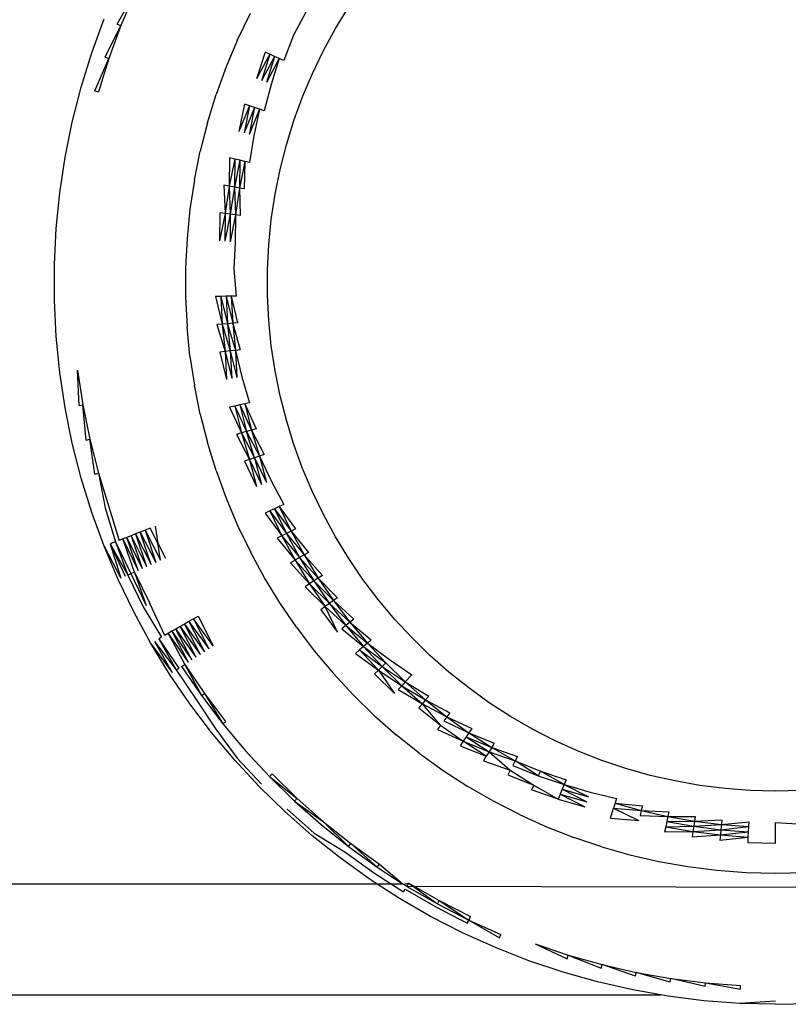
# Model space of a CAD drawing. Extents: x -61 to 11, y -56 to 52.
# Drawn here: x -41 to -40, y 0 to 0 of the extents above; entities that cross this region are included whole.
import ezdxf

# ---------------------------------------------------------------- set-up
doc = ezdxf.new("R2010")
doc.units = 0
doc.header["$MEASUREMENT"] = 0
doc.layers.get('0').update_dxf_attribs({"linetype": 'CONTINUOUS'})

msp = doc.modelspace()

# ---------------------------------------------------------------- linework, layer by layer
for p, q in [((-40.696, -0.04492), (-40.68982, -0.03378)), ((-40.68982, -0.03378), (-40.69473, -0.04542)), ((-40.61741, -0.04645), (-40.61265, -0.03867)), ((-40.65265, -0.05055), (-40.64805, -0.041)), ((-40.62794, -0.04038), (-40.63259, -0.04893)), ((-40.70518, -0.05523), (-40.70075, -0.04306)), ((-40.70035, -0.05686), (-40.69473, -0.04542)), ((-40.69473, -0.04542), (-40.69905, -0.05729)), ((-40.696, -0.04492), (-40.69473, -0.04542)), ((-40.63259, -0.04893), (-40.63601, -0.05806)), ((-40.62178, -0.05447), (-40.61741, -0.04645)), ((-40.65265, -0.05055), (-40.65677, -0.06032)), ((-40.709, -0.06761), (-40.70518, -0.05523)), ((-40.6428, -0.055), (-40.64581, -0.06462)), ((-40.64105, -0.05579), (-40.64581, -0.06462)), ((-40.64105, -0.05579), (-40.64403, -0.06532)), ((-40.63932, -0.05657), (-40.64403, -0.06532)), ((-40.64105, -0.05579), (-40.6428, -0.055)), ((-40.63932, -0.05657), (-40.64229, -0.066)), ((-40.63932, -0.05657), (-40.64105, -0.05579)), ((-40.63764, -0.05733), (-40.63932, -0.05657)), ((-40.62574, -0.0627), (-40.62178, -0.05447)), ((-40.70409, -0.06899), (-40.69905, -0.05729)), ((-40.69905, -0.05729), (-40.70278, -0.06936)), ((-40.70035, -0.05686), (-40.69905, -0.05729)), ((-40.63764, -0.05733), (-40.64229, -0.066)), ((-40.63764, -0.05733), (-40.6406, -0.06667)), ((-40.63601, -0.05806), (-40.63764, -0.05733)), ((-40.65677, -0.06032), (-40.6604, -0.07028)), ((-40.62928, -0.07111), (-40.62574, -0.0627)), ((-40.6406, -0.06667), (-40.64309, -0.0761)), ((-40.7122, -0.08017), (-40.709, -0.06761)), ((-40.70409, -0.06899), (-40.70278, -0.06936)), ((-40.66352, -0.08041), (-40.6604, -0.07028)), ((-40.65015, -0.07372), (-40.65219, -0.0836)), ((-40.64833, -0.07433), (-40.65219, -0.0836)), ((-40.64833, -0.07433), (-40.65035, -0.08412)), ((-40.64833, -0.07433), (-40.65015, -0.07372)), ((-40.64653, -0.07494), (-40.64833, -0.07433)), ((-40.63241, -0.07968), (-40.62928, -0.07111)), ((-40.64653, -0.07494), (-40.65035, -0.08412)), ((-40.64653, -0.07494), (-40.64855, -0.08462)), ((-40.64478, -0.07553), (-40.64855, -0.08462)), ((-40.64478, -0.07553), (-40.64679, -0.08511)), ((-40.64478, -0.07553), (-40.64653, -0.07494)), ((-40.64309, -0.0761), (-40.64478, -0.07553)), ((-40.71476, -0.09287), (-40.7122, -0.08017)), ((-40.66352, -0.08041), (-40.66614, -0.09068)), ((-40.6351, -0.08841), (-40.63241, -0.07968)), ((-40.64679, -0.08511), (-40.64834, -0.09474)), ((-40.63735, -0.09725), (-40.6351, -0.08841)), ((-40.66824, -0.10107), (-40.66614, -0.09068)), ((-40.71669, -0.10568), (-40.71476, -0.09287)), ((-40.6556, -0.09309), (-40.6557, -0.10328)), ((-40.65372, -0.09351), (-40.6557, -0.10328)), ((-40.65372, -0.09351), (-40.6556, -0.09309)), ((-40.65372, -0.09351), (-40.65383, -0.10361)), ((-40.65188, -0.09394), (-40.65383, -0.10361)), ((-40.65188, -0.09394), (-40.65372, -0.09351)), ((-40.65188, -0.09394), (-40.65201, -0.10393)), ((-40.65008, -0.09435), (-40.65201, -0.10393)), ((-40.65008, -0.09435), (-40.65188, -0.09394)), ((-40.65008, -0.09435), (-40.65026, -0.10424)), ((-40.64834, -0.09474), (-40.65008, -0.09435)), ((-40.63916, -0.1062), (-40.63735, -0.09725)), ((-40.66824, -0.10107), (-40.66982, -0.11155)), ((-40.71798, -0.11857), (-40.71669, -0.10568)), ((-40.65759, -0.10295), (-40.65718, -0.11314)), ((-40.6557, -0.10328), (-40.65759, -0.10295)), ((-40.6557, -0.10328), (-40.65718, -0.11314)), ((-40.6557, -0.10328), (-40.6553, -0.11337)), ((-40.65383, -0.10361), (-40.6557, -0.10328)), ((-40.65383, -0.10361), (-40.6553, -0.11337)), ((-40.65383, -0.10361), (-40.65347, -0.1136)), ((-40.65201, -0.10393), (-40.65383, -0.10361)), ((-40.65201, -0.10393), (-40.65347, -0.1136)), ((-40.65201, -0.10393), (-40.6517, -0.11382)), ((-40.65026, -0.10424), (-40.65201, -0.10393)), ((-40.64052, -0.11523), (-40.63916, -0.1062)), ((-40.66982, -0.11155), (-40.67087, -0.1221)), ((-40.65909, -0.1129), (-40.65913, -0.12298)), ((-40.65718, -0.11314), (-40.65913, -0.12298)), ((-40.65718, -0.11314), (-40.65909, -0.1129)), ((-40.65718, -0.11314), (-40.65723, -0.12312)), ((-40.6553, -0.11337), (-40.65723, -0.12312)), ((-40.6553, -0.11337), (-40.65718, -0.11314)), ((-40.6553, -0.11337), (-40.65536, -0.12326)), ((-40.65347, -0.1136), (-40.6553, -0.11337)), ((-40.65347, -0.1136), (-40.65536, -0.12326)), ((-40.65347, -0.1136), (-40.65354, -0.1234)), ((-40.6517, -0.11382), (-40.65347, -0.1136)), ((-40.64143, -0.12431), (-40.64052, -0.11523)), ((-40.71863, -0.13151), (-40.71798, -0.11857)), ((-40.67087, -0.1221), (-40.6714, -0.13269)), ((-40.65354, -0.1234), (-40.65403, -0.13312)), ((-40.64188, -0.13342), (-40.64143, -0.12431)), ((-40.71863, -0.14447), (-40.71863, -0.13151)), ((-40.6714, -0.13269), (-40.6714, -0.14329)), ((-40.65403, -0.13312), (-40.65315, -0.14283)), ((-40.64188, -0.14255), (-40.64188, -0.13342)), ((-40.71798, -0.15741), (-40.71863, -0.14447)), ((-40.6714, -0.14329), (-40.67087, -0.15388)), ((-40.65867, -0.14297), (-40.6606, -0.14302)), ((-40.6606, -0.14302), (-40.65818, -0.15292)), ((-40.65678, -0.14293), (-40.65867, -0.14297)), ((-40.65867, -0.14297), (-40.65818, -0.15292)), ((-40.65867, -0.14297), (-40.65629, -0.15278)), ((-40.65493, -0.14288), (-40.65678, -0.14293)), ((-40.65678, -0.14293), (-40.65629, -0.15278)), ((-40.65678, -0.14293), (-40.65444, -0.15265)), ((-40.65315, -0.14283), (-40.65493, -0.14288)), ((-40.65493, -0.14288), (-40.65266, -0.15251)), ((-40.65493, -0.14288), (-40.65444, -0.15265)), ((-40.64143, -0.15167), (-40.64188, -0.14255)), ((-40.64052, -0.16075), (-40.64143, -0.15167)), ((-40.66982, -0.16442), (-40.67087, -0.15388)), ((-40.65818, -0.15292), (-40.66009, -0.15307)), ((-40.66009, -0.15307), (-40.65718, -0.16284)), ((-40.65629, -0.15278), (-40.65818, -0.15292)), ((-40.65818, -0.15292), (-40.65718, -0.16284)), ((-40.65818, -0.15292), (-40.6553, -0.16261)), ((-40.65444, -0.15265), (-40.65629, -0.15278)), ((-40.65629, -0.15278), (-40.6553, -0.16261)), ((-40.65629, -0.15278), (-40.65347, -0.16238)), ((-40.65266, -0.15251), (-40.65444, -0.15265)), ((-40.65444, -0.15265), (-40.65347, -0.16238)), ((-40.65444, -0.15265), (-40.6517, -0.16215)), ((-40.71669, -0.1703), (-40.71798, -0.15741)), ((-40.65718, -0.16284), (-40.65909, -0.16308)), ((-40.6553, -0.16261), (-40.65718, -0.16284)), ((-40.65718, -0.16284), (-40.65664, -0.17286)), ((-40.65718, -0.16284), (-40.65476, -0.17253)), ((-40.65347, -0.16238), (-40.6553, -0.16261)), ((-40.6553, -0.16261), (-40.65476, -0.17253)), ((-40.6553, -0.16261), (-40.65292, -0.17221)), ((-40.6517, -0.16215), (-40.65347, -0.16238)), ((-40.65347, -0.16238), (-40.65113, -0.17189)), ((-40.65347, -0.16238), (-40.65292, -0.17221)), ((-40.63916, -0.16978), (-40.64052, -0.16075)), ((-40.66982, -0.16442), (-40.66824, -0.17491)), ((-40.65909, -0.16308), (-40.65664, -0.17286)), ((-40.70974, -0.18223), (-40.71028, -0.1695)), ((-40.71028, -0.1695), (-40.7084, -0.18199)), ((-40.63735, -0.17873), (-40.63916, -0.16978)), ((-40.71476, -0.18311), (-40.71669, -0.1703)), ((-40.65113, -0.17189), (-40.64834, -0.18123)), ((-40.66614, -0.1853), (-40.66824, -0.17491)), ((-40.6351, -0.18757), (-40.63735, -0.17873)), ((-40.7122, -0.19581), (-40.71476, -0.18311)), ((-40.70974, -0.18223), (-40.7084, -0.18199)), ((-40.7084, -0.18199), (-40.70589, -0.19437)), ((-40.70722, -0.19468), (-40.7084, -0.18199)), ((-40.65372, -0.18246), (-40.6556, -0.18289)), ((-40.6556, -0.18289), (-40.65127, -0.19212)), ((-40.65188, -0.18204), (-40.65372, -0.18246)), ((-40.65372, -0.18246), (-40.64944, -0.19161)), ((-40.65372, -0.18246), (-40.65127, -0.19212)), ((-40.65008, -0.18163), (-40.65188, -0.18204)), ((-40.65188, -0.18204), (-40.64944, -0.19161)), ((-40.65188, -0.18204), (-40.64766, -0.19111)), ((-40.64834, -0.18123), (-40.65008, -0.18163)), ((-40.65008, -0.18163), (-40.64766, -0.19111)), ((-40.65008, -0.18163), (-40.64594, -0.19062)), ((-40.66614, -0.1853), (-40.66352, -0.19557)), ((-40.63241, -0.19629), (-40.6351, -0.18757)), ((-40.64766, -0.19111), (-40.64944, -0.19161)), ((-40.64594, -0.19062), (-40.64766, -0.19111)), ((-40.64766, -0.19111), (-40.64478, -0.20045)), ((-40.64766, -0.19111), (-40.64309, -0.19988)), ((-40.70722, -0.19468), (-40.70589, -0.19437)), ((-40.70589, -0.19437), (-40.70278, -0.20661)), ((-40.70409, -0.20698), (-40.70589, -0.19437)), ((-40.65127, -0.19212), (-40.65312, -0.19264)), ((-40.65312, -0.19264), (-40.64833, -0.20164)), ((-40.64944, -0.19161), (-40.65127, -0.19212)), ((-40.65127, -0.19212), (-40.64833, -0.20164)), ((-40.65127, -0.19212), (-40.64653, -0.20104)), ((-40.64944, -0.19161), (-40.64478, -0.20045)), ((-40.64653, -0.20104), (-40.64944, -0.19161)), ((-40.709, -0.20836), (-40.7122, -0.19581)), ((-40.6604, -0.2057), (-40.66352, -0.19557)), ((-40.62928, -0.20487), (-40.63241, -0.19629)), ((-40.64833, -0.20164), (-40.65015, -0.20226)), ((-40.64653, -0.20104), (-40.64833, -0.20164)), ((-40.64833, -0.20164), (-40.64581, -0.21136)), ((-40.64833, -0.20164), (-40.64403, -0.21066)), ((-40.64478, -0.20045), (-40.64653, -0.20104)), ((-40.64653, -0.20104), (-40.64229, -0.20998)), ((-40.64653, -0.20104), (-40.64403, -0.21066)), ((-40.64309, -0.19988), (-40.64478, -0.20045)), ((-40.64478, -0.20045), (-40.64229, -0.20998)), ((-40.64478, -0.20045), (-40.6406, -0.20931)), ((-40.65015, -0.20226), (-40.64581, -0.21136)), ((-40.62574, -0.21328), (-40.62928, -0.20487)), ((-40.70516, -0.22074), (-40.709, -0.20836)), ((-40.70409, -0.20698), (-40.70278, -0.20661)), ((-40.70278, -0.20661), (-40.70035, -0.21912)), ((-40.70278, -0.20661), (-40.69905, -0.21869)), ((-40.6604, -0.2057), (-40.65677, -0.21566)), ((-40.6406, -0.20931), (-40.63601, -0.21792)), ((-40.65677, -0.21566), (-40.65265, -0.22543)), ((-40.62178, -0.22151), (-40.62574, -0.21328)), ((-40.70035, -0.21912), (-40.69659, -0.23129)), ((-40.69905, -0.21869), (-40.69538, -0.23081)), ((-40.63932, -0.21941), (-40.64105, -0.22019)), ((-40.63764, -0.21865), (-40.63932, -0.21941)), ((-40.63932, -0.21941), (-40.63504, -0.22831)), ((-40.63932, -0.21941), (-40.63339, -0.22746)), ((-40.63601, -0.21792), (-40.63764, -0.21865)), ((-40.63764, -0.21865), (-40.63181, -0.22665)), ((-40.63764, -0.21865), (-40.63339, -0.22746)), ((-40.70075, -0.23292), (-40.70516, -0.22074)), ((-40.64105, -0.22019), (-40.6428, -0.22098)), ((-40.6428, -0.22098), (-40.63672, -0.22917)), ((-40.64105, -0.22019), (-40.63504, -0.22831)), ((-40.64105, -0.22019), (-40.63672, -0.22917)), ((-40.61741, -0.22953), (-40.62178, -0.22151)), ((-40.68422, -0.22643), (-40.686, -0.22713)), ((-40.68142, -0.23184), (-40.68422, -0.22643)), ((-40.68242, -0.22573), (-40.68142, -0.23184)), ((-40.65265, -0.22543), (-40.64805, -0.23498)), ((-40.63181, -0.22665), (-40.63339, -0.22746)), ((-40.69405, -0.23029), (-40.69538, -0.23081)), ((-40.6926, -0.22972), (-40.69405, -0.23029)), ((-40.69405, -0.23029), (-40.68846, -0.24159)), ((-40.68982, -0.2422), (-40.69405, -0.23029)), ((-40.69106, -0.22912), (-40.6926, -0.22972)), ((-40.6926, -0.22972), (-40.687, -0.24092)), ((-40.68846, -0.24159), (-40.6926, -0.22972)), ((-40.68944, -0.22848), (-40.69106, -0.22912)), ((-40.69106, -0.22912), (-40.68544, -0.24022)), ((-40.69106, -0.22912), (-40.687, -0.24092)), ((-40.68774, -0.22782), (-40.68944, -0.22848)), ((-40.68944, -0.22848), (-40.68544, -0.24022)), ((-40.68944, -0.22848), (-40.68382, -0.23949)), ((-40.686, -0.22713), (-40.68774, -0.22782)), ((-40.68774, -0.22782), (-40.68213, -0.23873)), ((-40.68382, -0.23949), (-40.68774, -0.22782)), ((-40.686, -0.22713), (-40.68213, -0.23873)), ((-40.686, -0.22713), (-40.68041, -0.23795)), ((-40.63672, -0.22917), (-40.63844, -0.23005)), ((-40.63844, -0.23005), (-40.63196, -0.23792)), ((-40.63504, -0.22831), (-40.63672, -0.22917)), ((-40.63672, -0.22917), (-40.63196, -0.23792)), ((-40.63672, -0.22917), (-40.63032, -0.23698)), ((-40.63339, -0.22746), (-40.63504, -0.22831)), ((-40.63504, -0.22831), (-40.63032, -0.23698)), ((-40.63504, -0.22831), (-40.62872, -0.23605)), ((-40.63339, -0.22746), (-40.62717, -0.23516)), ((-40.63339, -0.22746), (-40.62872, -0.23605)), ((-40.61265, -0.23731), (-40.61741, -0.22953)), ((-40.69569, -0.24485), (-40.70075, -0.23292)), ((-40.70075, -0.23292), (-40.69467, -0.24439)), ((-40.69659, -0.23129), (-40.69859, -0.23207)), ((-40.69859, -0.23207), (-40.69467, -0.24439)), ((-40.69859, -0.23207), (-40.69316, -0.24371)), ((-40.69859, -0.23207), (-40.69219, -0.24327)), ((-40.69659, -0.23129), (-40.69107, -0.24276)), ((-40.69659, -0.23129), (-40.69219, -0.24327)), ((-40.68142, -0.23184), (-40.67865, -0.23716)), ((-40.68041, -0.23795), (-40.68142, -0.23184)), ((-40.64298, -0.24429), (-40.64805, -0.23498)), ((-40.63032, -0.23698), (-40.63196, -0.23792)), ((-40.62872, -0.23605), (-40.63032, -0.23698)), ((-40.63032, -0.23698), (-40.62517, -0.2454)), ((-40.63032, -0.23698), (-40.62362, -0.2444)), ((-40.62717, -0.23516), (-40.62872, -0.23605)), ((-40.62872, -0.23605), (-40.62362, -0.2444)), ((-40.62872, -0.23605), (-40.62212, -0.24343)), ((-40.60751, -0.24486), (-40.61265, -0.23731)), ((-40.63196, -0.23792), (-40.63362, -0.23888)), ((-40.63362, -0.23888), (-40.62676, -0.24643)), ((-40.63196, -0.23792), (-40.62676, -0.24643)), ((-40.63196, -0.23792), (-40.62517, -0.2454)), ((-40.69219, -0.24327), (-40.69107, -0.24276)), ((-40.69219, -0.24327), (-40.68665, -0.25476)), ((-40.69107, -0.24276), (-40.68982, -0.2422)), ((-40.69107, -0.24276), (-40.68556, -0.25421)), ((-40.68982, -0.2422), (-40.68556, -0.25421)), ((-40.68982, -0.2422), (-40.68434, -0.25358)), ((-40.63746, -0.25333), (-40.64298, -0.24429)), ((-40.62362, -0.2444), (-40.62517, -0.2454)), ((-40.62212, -0.24343), (-40.62362, -0.2444)), ((-40.62362, -0.2444), (-40.61811, -0.25248)), ((-40.62362, -0.2444), (-40.61666, -0.25143)), ((-40.69009, -0.25653), (-40.69569, -0.24485)), ((-40.62676, -0.24643), (-40.62838, -0.24747)), ((-40.62838, -0.24747), (-40.62115, -0.25466)), ((-40.62517, -0.2454), (-40.62676, -0.24643)), ((-40.62676, -0.24643), (-40.62115, -0.25466)), ((-40.62676, -0.24643), (-40.61961, -0.25355)), ((-40.62517, -0.2454), (-40.61961, -0.25355)), ((-40.62517, -0.2454), (-40.61811, -0.25248)), ((-40.602, -0.25213), (-40.60751, -0.24486)), ((-40.61666, -0.25143), (-40.61811, -0.25248)), ((-40.68665, -0.25476), (-40.68003, -0.26568)), ((-40.67891, -0.26503), (-40.68434, -0.25358)), ((-40.63148, -0.26209), (-40.63746, -0.25333)), ((-40.62115, -0.25466), (-40.62271, -0.25578)), ((-40.61961, -0.25355), (-40.62115, -0.25466)), ((-40.61663, -0.2638), (-40.62115, -0.25466)), ((-40.62115, -0.25466), (-40.61365, -0.26142)), ((-40.61811, -0.25248), (-40.61961, -0.25355)), ((-40.61961, -0.25355), (-40.61365, -0.26142)), ((-40.61961, -0.25355), (-40.6122, -0.26027)), ((-40.61811, -0.25248), (-40.61081, -0.25916)), ((-40.61811, -0.25248), (-40.6122, -0.26027)), ((-40.59613, -0.25912), (-40.602, -0.25213)), ((-40.6839, -0.26791), (-40.69009, -0.25653)), ((-40.66852, -0.25903), (-40.66685, -0.25807)), ((-40.66685, -0.25807), (-40.66142, -0.26881)), ((-40.62271, -0.25578), (-40.61663, -0.2638)), ((-40.67337, -0.26183), (-40.67489, -0.26271)), ((-40.6718, -0.26092), (-40.67337, -0.26183)), ((-40.67337, -0.26183), (-40.66618, -0.27188)), ((-40.67337, -0.26183), (-40.66768, -0.27285)), ((-40.67018, -0.25999), (-40.6718, -0.26092)), ((-40.6718, -0.26092), (-40.66618, -0.27188)), ((-40.6718, -0.26092), (-40.66462, -0.27088)), ((-40.66852, -0.25903), (-40.67018, -0.25999)), ((-40.67018, -0.25999), (-40.66303, -0.26985)), ((-40.67018, -0.25999), (-40.66462, -0.27088)), ((-40.66142, -0.26881), (-40.66852, -0.25903)), ((-40.66852, -0.25903), (-40.66303, -0.26985)), ((-40.63148, -0.26209), (-40.62508, -0.27054)), ((-40.61365, -0.26142), (-40.61513, -0.2626)), ((-40.6122, -0.26027), (-40.61365, -0.26142)), ((-40.61365, -0.26142), (-40.6073, -0.26899)), ((-40.61365, -0.26142), (-40.60592, -0.26776)), ((-40.61081, -0.25916), (-40.6122, -0.26027)), ((-40.6122, -0.26027), (-40.60592, -0.26776)), ((-40.6122, -0.26027), (-40.60458, -0.26658)), ((-40.58992, -0.26582), (-40.59613, -0.25912)), ((-40.68003, -0.26568), (-40.68103, -0.26625)), ((-40.67767, -0.26431), (-40.67891, -0.26503)), ((-40.67632, -0.26354), (-40.67767, -0.26431)), ((-40.67767, -0.26431), (-40.67046, -0.27465)), ((-40.67767, -0.26431), (-40.67171, -0.27546)), ((-40.67489, -0.26271), (-40.67632, -0.26354)), ((-40.67632, -0.26354), (-40.66911, -0.27378)), ((-40.67632, -0.26354), (-40.67046, -0.27465)), ((-40.66911, -0.27378), (-40.67489, -0.26271)), ((-40.67489, -0.26271), (-40.66768, -0.27285)), ((-40.61513, -0.2626), (-40.6073, -0.26899)), ((-40.58339, -0.27219), (-40.58992, -0.26582)), ((-40.67714, -0.27897), (-40.6839, -0.26791)), ((-40.6839, -0.26791), (-40.67618, -0.27834)), ((-40.6826, -0.26716), (-40.67479, -0.27745)), ((-40.6826, -0.26716), (-40.67618, -0.27834)), ((-40.68103, -0.26625), (-40.67479, -0.27745)), ((-40.68103, -0.26625), (-40.67389, -0.27686)), ((-40.6073, -0.26899), (-40.60873, -0.27024)), ((-40.60592, -0.26776), (-40.6073, -0.26899)), ((-40.6073, -0.26899), (-40.60059, -0.27622)), ((-40.6073, -0.26899), (-40.59927, -0.27493)), ((-40.60458, -0.26658), (-40.60592, -0.26776)), ((-40.60592, -0.26776), (-40.59927, -0.27493)), ((-40.60592, -0.26776), (-40.59799, -0.27368)), ((-40.62508, -0.27054), (-40.61827, -0.27866)), ((-40.60873, -0.27024), (-40.61017, -0.27151)), ((-40.61017, -0.27151), (-40.60195, -0.27754)), ((-40.60873, -0.27024), (-40.60195, -0.27754)), ((-40.60873, -0.27024), (-40.60059, -0.27622)), ((-40.57654, -0.27823), (-40.58339, -0.27219)), ((-40.67286, -0.2762), (-40.67171, -0.27546)), ((-40.67286, -0.2762), (-40.6657, -0.28669)), ((-40.67171, -0.27546), (-40.6657, -0.28669)), ((-40.67171, -0.27546), (-40.66459, -0.2859)), ((-40.60059, -0.27622), (-40.60195, -0.27754)), ((-40.59927, -0.27493), (-40.60059, -0.27622)), ((-40.60059, -0.27622), (-40.59352, -0.28311)), ((-40.60059, -0.27622), (-40.59227, -0.28176)), ((-40.59927, -0.27493), (-40.59227, -0.28176)), ((-40.59799, -0.27368), (-40.58989, -0.2792)), ((-40.66984, -0.28967), (-40.67714, -0.27897)), ((-40.67479, -0.27745), (-40.67389, -0.27686)), ((-40.67479, -0.27745), (-40.66757, -0.28804)), ((-40.61827, -0.27866), (-40.61106, -0.28643)), ((-40.60195, -0.27754), (-40.60332, -0.27889)), ((-40.60332, -0.27889), (-40.59612, -0.28591)), ((-40.60195, -0.27754), (-40.59352, -0.28311)), ((-40.60195, -0.27754), (-40.59612, -0.28591)), ((-40.58989, -0.2792), (-40.59227, -0.28176)), ((-40.56941, -0.28392), (-40.57654, -0.27823)), ((-40.59352, -0.28311), (-40.59481, -0.2845)), ((-40.59227, -0.28176), (-40.59352, -0.28311)), ((-40.59352, -0.28311), (-40.58612, -0.28964)), ((-40.59352, -0.28311), (-40.58493, -0.28823)), ((-40.59227, -0.28176), (-40.58493, -0.28823)), ((-40.59227, -0.28176), (-40.58379, -0.28686)), ((-40.6657, -0.28669), (-40.66459, -0.2859)), ((-40.6657, -0.28669), (-40.65803, -0.29682)), ((-40.66459, -0.2859), (-40.65803, -0.29682)), ((-40.66459, -0.2859), (-40.65697, -0.29597)), ((-40.60347, -0.29383), (-40.61106, -0.28643)), ((-40.59481, -0.2845), (-40.58612, -0.28964)), ((-40.58379, -0.28686), (-40.58493, -0.28823)), ((-40.562, -0.28925), (-40.56941, -0.28392)), ((-40.66202, -0.3), (-40.66984, -0.28967)), ((-40.66757, -0.28804), (-40.66054, -0.29882)), ((-40.58612, -0.28964), (-40.58734, -0.2911)), ((-40.58493, -0.28823), (-40.58612, -0.28964)), ((-40.57955, -0.29731), (-40.58612, -0.28964)), ((-40.58612, -0.28964), (-40.57729, -0.29433)), ((-40.58493, -0.28823), (-40.57621, -0.2929)), ((-40.58493, -0.28823), (-40.57729, -0.29433)), ((-40.55433, -0.2942), (-40.562, -0.28925)), ((-40.60347, -0.29383), (-40.59552, -0.30085)), ((-40.58734, -0.2911), (-40.57955, -0.29731)), ((-40.57621, -0.2929), (-40.57729, -0.29433)), ((-40.54642, -0.29877), (-40.55433, -0.2942)), ((-40.65803, -0.29682), (-40.65697, -0.29597)), ((-40.65803, -0.29682), (-40.64987, -0.30655)), ((-40.57955, -0.29731), (-40.58071, -0.29884)), ((-40.57955, -0.29731), (-40.57146, -0.30313)), ((-40.57729, -0.29433), (-40.57841, -0.2958)), ((-40.57841, -0.2958), (-40.56935, -0.30004)), ((-40.57729, -0.29433), (-40.56935, -0.30004)), ((-40.57729, -0.29433), (-40.56834, -0.29856)), ((-40.65369, -0.30992), (-40.66202, -0.3)), ((-40.66054, -0.29882), (-40.65283, -0.30916)), ((-40.58724, -0.30746), (-40.59552, -0.30085)), ((-40.58071, -0.29884), (-40.57146, -0.30313)), ((-40.56935, -0.30004), (-40.57039, -0.30156)), ((-40.56834, -0.29856), (-40.56935, -0.30004)), ((-40.56935, -0.30004), (-40.56113, -0.30534)), ((-40.56935, -0.30004), (-40.5602, -0.30382)), ((-40.5383, -0.30293), (-40.54642, -0.29877)), ((-40.57146, -0.30313), (-40.57254, -0.30472)), ((-40.57254, -0.30472), (-40.56309, -0.30853)), ((-40.57039, -0.30156), (-40.57146, -0.30313)), ((-40.56309, -0.30853), (-40.57146, -0.30313)), ((-40.57146, -0.30313), (-40.5621, -0.30692)), ((-40.57039, -0.30156), (-40.5621, -0.30692)), ((-40.57039, -0.30156), (-40.56113, -0.30534)), ((-40.5602, -0.30382), (-40.56113, -0.30534)), ((-40.52998, -0.30668), (-40.5383, -0.30293)), ((-40.64987, -0.30655), (-40.64123, -0.31586)), ((-40.58724, -0.30746), (-40.57863, -0.31365)), ((-40.5621, -0.30692), (-40.56309, -0.30853)), ((-40.56113, -0.30534), (-40.5621, -0.30692)), ((-40.5621, -0.30692), (-40.55446, -0.31352)), ((-40.5621, -0.30692), (-40.55267, -0.31023)), ((-40.56113, -0.30534), (-40.55181, -0.30866)), ((-40.56113, -0.30534), (-40.55267, -0.31023)), ((-40.52148, -0.31002), (-40.52998, -0.30668)), ((-40.64488, -0.31942), (-40.65369, -0.30992)), ((-40.65283, -0.30916), (-40.64406, -0.31862)), ((-40.56309, -0.30853), (-40.56409, -0.31017)), ((-40.56409, -0.31017), (-40.55446, -0.31352)), ((-40.55267, -0.31023), (-40.55355, -0.31185)), ((-40.55355, -0.31185), (-40.54436, -0.31552)), ((-40.55181, -0.30866), (-40.55267, -0.31023)), ((-40.54436, -0.31552), (-40.55267, -0.31023)), ((-40.55267, -0.31023), (-40.54357, -0.31388)), ((-40.51283, -0.31293), (-40.52148, -0.31002)), ((-40.64123, -0.31586), (-40.64025, -0.31491)), ((-40.64025, -0.31491), (-40.63121, -0.32373)), ((-40.57863, -0.31365), (-40.56972, -0.3194)), ((-40.55446, -0.31352), (-40.55538, -0.31521)), ((-40.55538, -0.31521), (-40.546, -0.31893)), ((-40.55446, -0.31352), (-40.546, -0.31893)), ((-40.54357, -0.31388), (-40.54436, -0.31552)), ((-40.53505, -0.31871), (-40.54357, -0.31388)), ((-40.54357, -0.31388), (-40.53436, -0.31707)), ((-40.50404, -0.3154), (-40.51283, -0.31293)), ((-40.49514, -0.31743), (-40.50404, -0.3154)), ((-40.64123, -0.31586), (-40.63214, -0.32473)), ((-40.64123, -0.31586), (-40.63121, -0.32373)), ((-40.546, -0.31893), (-40.54684, -0.32067)), ((-40.546, -0.31893), (-40.53725, -0.32393)), ((-40.54436, -0.31552), (-40.53505, -0.31871)), ((-40.53505, -0.31871), (-40.53577, -0.32042)), ((-40.53436, -0.31707), (-40.53505, -0.31871)), ((-40.53505, -0.31871), (-40.52564, -0.32144)), ((-40.53505, -0.31871), (-40.52626, -0.32315)), ((-40.48615, -0.31902), (-40.49514, -0.31743)), ((-40.4771, -0.32015), (-40.48615, -0.31902)), ((-40.63561, -0.32847), (-40.64488, -0.31942)), ((-40.56054, -0.3247), (-40.56972, -0.3194)), ((-40.53725, -0.32393), (-40.54684, -0.32067)), ((-40.5365, -0.32216), (-40.53725, -0.32393)), ((-40.53577, -0.32042), (-40.5365, -0.32216)), ((-40.5365, -0.32216), (-40.5269, -0.32491)), ((-40.5365, -0.32216), (-40.52755, -0.3267)), ((-40.53577, -0.32042), (-40.5269, -0.32491)), ((-40.53577, -0.32042), (-40.52626, -0.32315)), ((-40.52564, -0.32144), (-40.51615, -0.32369)), ((-40.46799, -0.32083), (-40.4771, -0.32015)), ((-40.45887, -0.32106), (-40.46799, -0.32083)), ((-40.44974, -0.32083), (-40.45887, -0.32106)), ((-40.63214, -0.32473), (-40.63121, -0.32373)), ((-40.63214, -0.32473), (-40.62261, -0.33313)), ((-40.63214, -0.32473), (-40.62174, -0.33209)), ((-40.63121, -0.32373), (-40.62174, -0.33209)), ((-40.55111, -0.32953), (-40.56054, -0.3247)), ((-40.53725, -0.32393), (-40.52755, -0.3267)), ((-40.51668, -0.3254), (-40.51722, -0.32717)), ((-40.51615, -0.32369), (-40.51668, -0.3254)), ((-40.51668, -0.3254), (-40.50682, -0.32632)), ((-40.51668, -0.3254), (-40.50726, -0.32805)), ((-40.62589, -0.33704), (-40.63561, -0.32847)), ((-40.63482, -0.32762), (-40.62515, -0.33616)), ((-40.55111, -0.32953), (-40.54145, -0.33389)), ((-40.51835, -0.33081), (-40.51722, -0.32717)), ((-40.51722, -0.32717), (-40.50819, -0.33168)), ((-40.51722, -0.32717), (-40.50726, -0.32805)), ((-40.50726, -0.32805), (-40.50772, -0.32984)), ((-40.50682, -0.32632), (-40.50726, -0.32805)), ((-40.50726, -0.32805), (-40.49738, -0.32848)), ((-40.50726, -0.32805), (-40.49773, -0.33022)), ((-40.49738, -0.32848), (-40.49773, -0.33022)), ((-40.62261, -0.33313), (-40.61268, -0.34105)), ((-40.62174, -0.33209), (-40.61186, -0.33996)), ((-40.62174, -0.33209), (-40.61268, -0.34105)), ((-40.51835, -0.33081), (-40.50819, -0.33168)), ((-40.50772, -0.32984), (-40.49773, -0.33022)), ((-40.4981, -0.33204), (-40.49847, -0.33389)), ((-40.49773, -0.33022), (-40.4981, -0.33204)), ((-40.4981, -0.33204), (-40.4881, -0.33192)), ((-40.4981, -0.33204), (-40.48837, -0.33375)), ((-40.49773, -0.33022), (-40.48783, -0.33016)), ((-40.49773, -0.33022), (-40.4881, -0.33192)), ((-40.4881, -0.33192), (-40.48837, -0.33375)), ((-40.48837, -0.33375), (-40.4784, -0.33314)), ((-40.48783, -0.33016), (-40.4881, -0.33192)), ((-40.4881, -0.33192), (-40.47822, -0.33136)), ((-40.4881, -0.33192), (-40.4784, -0.33314)), ((-40.4784, -0.33314), (-40.47858, -0.33498)), ((-40.47822, -0.33136), (-40.4784, -0.33314)), ((-40.4784, -0.33314), (-40.46856, -0.33209)), ((-40.4784, -0.33314), (-40.46864, -0.33387)), ((-40.46856, -0.33209), (-40.46864, -0.33387)), ((-40.45887, -0.33233), (-40.44914, -0.33297)), ((-40.45887, -0.33978), (-40.45887, -0.33233)), ((-40.62515, -0.33616), (-40.61407, -0.34289)), ((-40.54145, -0.33389), (-40.53158, -0.33777)), ((-40.49847, -0.33389), (-40.49885, -0.33578)), ((-40.49885, -0.33578), (-40.48866, -0.33562)), ((-40.49847, -0.33389), (-40.48837, -0.33375)), ((-40.49847, -0.33389), (-40.48866, -0.33562)), ((-40.48866, -0.33562), (-40.48894, -0.33753)), ((-40.48837, -0.33375), (-40.48866, -0.33562)), ((-40.48866, -0.33562), (-40.47858, -0.33498)), ((-40.48866, -0.33562), (-40.47877, -0.33686)), ((-40.48837, -0.33375), (-40.47858, -0.33498)), ((-40.47858, -0.33498), (-40.47877, -0.33686)), ((-40.47877, -0.33686), (-40.46874, -0.33572)), ((-40.47858, -0.33498), (-40.46864, -0.33387)), ((-40.47858, -0.33498), (-40.46874, -0.33572)), ((-40.46874, -0.33572), (-40.46883, -0.33761)), ((-40.46864, -0.33387), (-40.46874, -0.33572)), ((-40.61576, -0.34512), (-40.62589, -0.33704)), ((-40.61268, -0.34105), (-40.61186, -0.33996)), ((-40.61186, -0.33996), (-40.6016, -0.34734)), ((-40.60237, -0.34847), (-40.61186, -0.33996)), ((-40.52153, -0.34114), (-40.53158, -0.33777)), ((-40.48894, -0.33753), (-40.47877, -0.33686)), ((-40.47877, -0.33686), (-40.47896, -0.33878)), ((-40.47896, -0.33878), (-40.46883, -0.33761)), ((-40.47877, -0.33686), (-40.46883, -0.33761)), ((-40.46883, -0.33761), (-40.46893, -0.33953)), ((-40.46893, -0.33953), (-40.45887, -0.33978)), ((-40.61407, -0.34289), (-40.60366, -0.35037)), ((-40.61268, -0.34105), (-40.60237, -0.34847)), ((-40.52153, -0.34114), (-40.51133, -0.34401)), ((-40.60524, -0.35268), (-40.61576, -0.34512)), ((-40.60237, -0.34847), (-40.6016, -0.34734)), ((-40.6016, -0.34734), (-40.59299, -0.35452)), ((-40.51133, -0.34401), (-40.50099, -0.34637)), ((-40.50099, -0.34637), (-40.49055, -0.34821)), ((-40.60366, -0.35037), (-40.59723, -0.35452)), ((-40.60237, -0.34847), (-40.59299, -0.35452)), ((-40.49055, -0.34821), (-40.48004, -0.34953)), ((-40.48004, -0.34953), (-40.46947, -0.35032)), ((-40.46947, -0.35032), (-40.45887, -0.35059)), ((-40.45887, -0.35059), (-40.44827, -0.35032)), ((-40.60239, -0.35452), (-40.60524, -0.35268)), ((-40.59299, -0.35452), (-40.59099, -0.35419)), ((-40.5917, -0.35536), (-40.59099, -0.35419)), ((-40.59099, -0.35419), (-40.5807, -0.36171)), ((-40.59099, -0.35419), (-40.58005, -0.36051)), ((-40.60239, -0.35452), (-41.24627, -0.35452)), ((-40.59436, -0.35971), (-40.60239, -0.35452)), ((-40.59723, -0.35452), (-40.60239, -0.35452)), ((-40.59723, -0.35452), (-40.5929, -0.35732)), ((-40.59299, -0.35452), (-40.59723, -0.35452)), ((-40.5917, -0.35536), (-40.59299, -0.35452)), ((-40.5929, -0.35732), (-40.59234, -0.35641)), ((-40.59234, -0.35641), (-40.58129, -0.36279)), ((-40.5917, -0.35536), (-40.5807, -0.36171)), ((-40.35383, -0.3561), (-40.5917, -0.35536)), ((-40.58314, -0.36619), (-40.59436, -0.35971)), ((-40.5807, -0.36171), (-40.58005, -0.36051)), ((-40.58005, -0.36051), (-40.5694, -0.36751)), ((-40.58005, -0.36051), (-40.5688, -0.36627)), ((-40.58129, -0.36279), (-40.56993, -0.36861)), ((-40.5807, -0.36171), (-40.5694, -0.36751)), ((-40.57161, -0.3721), (-40.58314, -0.36619)), ((-40.56993, -0.36861), (-40.5694, -0.36751)), ((-40.5694, -0.36751), (-40.5688, -0.36627)), ((-40.5694, -0.36751), (-40.5583, -0.37386)), ((-40.5694, -0.36751), (-40.55782, -0.37273)), ((-40.5598, -0.37743), (-40.57161, -0.3721)), ((-40.5583, -0.37386), (-40.55782, -0.37273)), ((-40.54774, -0.38216), (-40.5598, -0.37743)), ((-40.54553, -0.37609), (-40.53355, -0.38011)), ((-40.54553, -0.37609), (-40.53395, -0.38142)), ((-40.53546, -0.38629), (-40.54774, -0.38216)), ((-40.53395, -0.38142), (-40.53355, -0.38011)), ((-40.53355, -0.38011), (-40.52139, -0.38353)), ((-40.53355, -0.38011), (-40.52173, -0.38485)), ((-40.52299, -0.3898), (-40.53546, -0.38629)), ((-40.52173, -0.38485), (-40.52139, -0.38353)), ((-40.50934, -0.38768), (-40.52139, -0.38353)), ((-40.52139, -0.38353), (-40.50907, -0.38634)), ((-40.50934, -0.38768), (-40.50907, -0.38634)), ((-40.50907, -0.38634), (-40.49663, -0.38854)), ((-40.49684, -0.38989), (-40.50907, -0.38634)), ((-40.51035, -0.39268), (-40.52299, -0.3898)), ((-40.49684, -0.38989), (-40.49663, -0.38854)), ((-40.49663, -0.38854), (-40.4841, -0.39011)), ((-40.48423, -0.39147), (-40.49663, -0.38854)), ((-40.50019, -0.39447), (-40.51035, -0.39268)), ((-40.48423, -0.39147), (-40.4841, -0.39011)), ((-40.4841, -0.39011), (-40.47157, -0.39242)), ((-40.4841, -0.39011), (-40.4715, -0.39105)), ((-40.47157, -0.39242), (-40.4715, -0.39105)), ((-41.24627, -0.39447), (-40.50019, -0.39447)), ((-40.4976, -0.39493), (-40.50019, -0.39447)), ((-40.48474, -0.39654), (-40.4976, -0.39493)), ((-40.47182, -0.39751), (-40.48474, -0.39654)), ((-40.45887, -0.39668), (-40.47182, -0.39751)), ((-40.45887, -0.39783), (-40.47182, -0.39751)), ((-40.45887, -0.39783), (-40.44592, -0.39751))]:
    msp.add_line(p, q)

doc.saveas('drawing.dxf')
